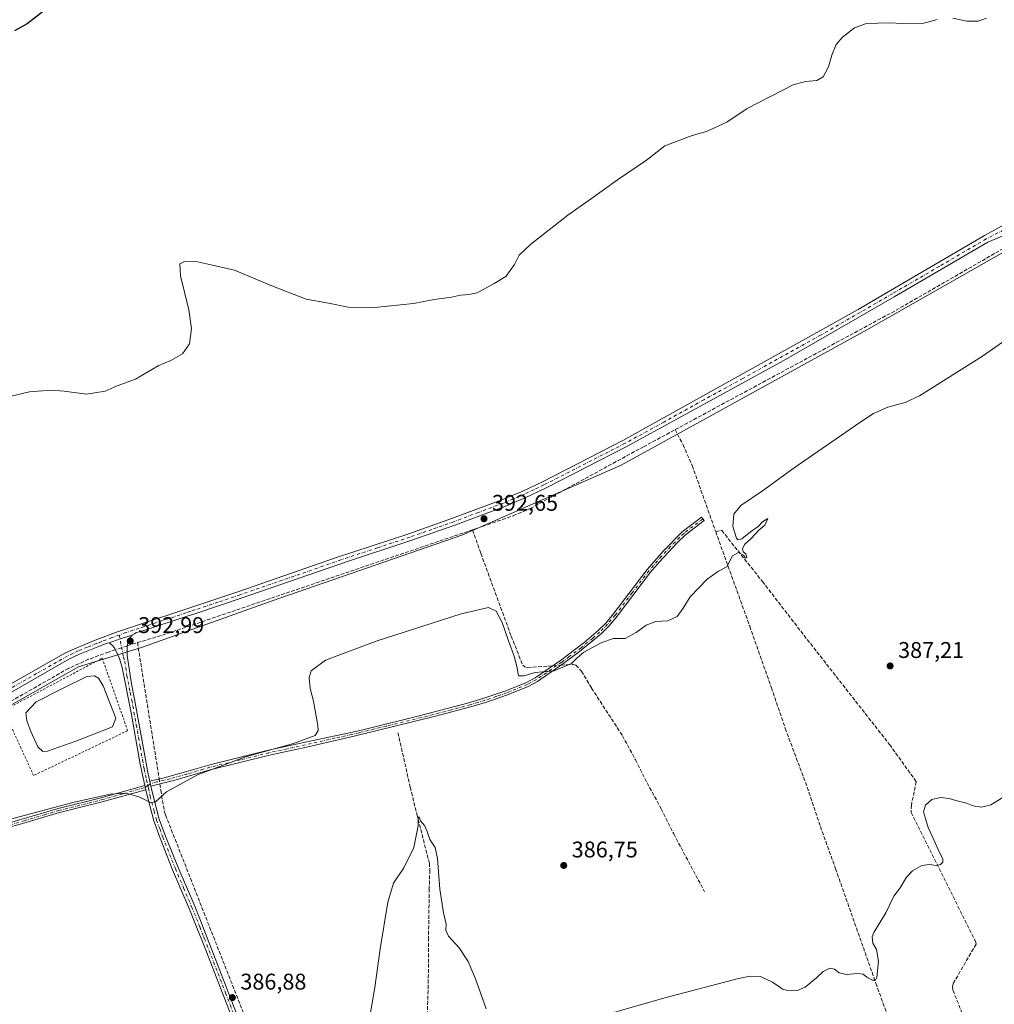
# Model space of a CAD drawing. Units: metres. Extents: x 628640 to 632139, y 4690290 to 4692667.
# Drawn here: x 630547 to 630977, y 4690628 to 4691063 of the extents above; entities that cross this region are included whole.
import ezdxf

# ---------------------------------------------------------------- set-up
doc = ezdxf.new("R2010")
doc.units = ezdxf.units.M
doc.header["$MEASUREMENT"] = 0
for name, pattern in [('DGN Style 2', [1.6480167562047852, 0.988810053722871, -0.6592067024819142]), ('DGN Style 3', [2.307223458686699, 1.648016756204785, -0.6592067024819142]), ('DGN Style 4', [2.6384748266838614, 1.318413404963828, -0.6592067024819142, 0.001648016756204785, -0.6592067024819142])]:
    doc.linetypes.add(name, pattern=pattern)
for name, color, linetype, lineweight in [('Alambrada', 7, 'DGN Style 2', 0), ('Camino Cxs', 7, 'Continuous', 0), ('Camino eje', 30, 'DGN Style 4', 13), ('Comarca CxS', 21, 'Continuous', 0), ('Comunidad Autónoma CxS', 142, 'Continuous', 0), ('Corriente artificial lineal', 4, 'DGN Style 3', 13), ('Corriente artificial lineal oculto', 135, 'DGN Style 4', 13), ('Cultivos herbáceos CxS', 92, 'Continuous', 0), ('Cultivos leñosos CxS', 92, 'Continuous', 0), ('Curva de nivel maestra', 30, 'Continuous', 30), ('Curva de nivel normal', 30, 'Continuous', 0), ('Estanque Cxs', 5, 'Continuous', 0), ('Municipio CxS', 4, 'Continuous', 0), ('Pista no pavimentada Cxs', 111, 'Continuous', 0), ('Pista no pavimentada eje', 91, 'DGN Style 4', 0), ('Provincia CxS', 1, 'Continuous', 0), ('Punto de cota en terreno', 7, 'Continuous', 0), ('Rótulo de punto de cota en terreno', 7, 'Continuous', 0)]:
    doc.layers.add(name, color=color, linetype=linetype, lineweight=lineweight)
doc.styles.add('Style-Arial', font='txt')

# ---------------------------------------------------------------- blocks, each defined once
blk = doc.blocks.new('*U6')
at = {"layer": 'Cultivos herbáceos CxS', "color": 92, "linetype": 'Continuous', "lineweight": 0}
blk.add_polyline3d([(630982.2342999997, 4690960.7543, 392.2186999999976), (630920.8771000003, 4690925.9343, 392.0270000000019), (630812.5538999997, 4690866.285900001, 392.1883999999991), (630742.1999000004, 4690835.425899999, 392.1696999999986), (630658.4978999998, 4690806.403100001, 391.9658000000054), (630600.7978999997, 4690785.7729, 392.3426999999938), (630573.0368999997, 4690777.278899999, 392.0589000000036), (630494.9806000004, 4690733.126900001, 391.7988000000041)], dxfattribs=at)
blk = doc.blocks.new('*U11')
at = {"layer": 'Cultivos herbáceos CxS', "color": 92, "linetype": 'Continuous', "lineweight": 0}
blk.add_polyline3d([(630494.9806000004, 4690733.126900001, 391.7988000000041), (630573.0368999997, 4690777.278899999, 392.0589000000036), (630600.7978999997, 4690785.7729, 392.3426999999938), (630658.4978999998, 4690806.403100001, 391.9658000000054), (630742.1999000004, 4690835.425899999, 392.1696999999986), (630812.5538999997, 4690866.285900001, 392.1883999999991), (630920.8771000003, 4690925.9343, 392.0270000000019), (630982.2342999997, 4690960.7543, 392.2186999999976)], dxfattribs=at)
blk = doc.blocks.new('5PATER')
at = {"layer": 'Cultivos leñosos CxS', "linetype": 'Continuous', "lineweight": 0}
h = blk.add_hatch(color=51, dxfattribs=at)
edge = h.paths.add_edge_path()
edge.add_ellipse((0, 0), major_axis=(-0.1095731443231308, -0.1110710700762829), ratio=0.9994222409660322, start_angle=0, end_angle=360)

msp = doc.modelspace()

# ---------------------------------------------------------------- linework, layer by layer
at = {"layer": 'Alambrada', "color": 7, "linetype": 'DGN Style 2', "lineweight": 0}
msp.add_polyline3d([(630594.7260999996, 4690749.126399999, 391.1203999999998), (630553.2128999997, 4690729.3619, 390.678899999999), (630540.0366000002, 4690758.095799999, 391.5378000000055), (630583.5341999996, 4690781.114499999, 392.2149000000064), (630594.7260999996, 4690749.126399999, 391.1203999999998)], dxfattribs=at)
at = {"layer": 'Camino Cxs', "color": 7, "linetype": 'Continuous', "lineweight": 0, "extrusion": (0.08228165753061592, -0.2468837698062513, 0.9655455106002351), "elevation": -1105814.329788375, "flags": 128}
msp.add_lwpolyline([(2081383.856315506, 4104405.671156413), (2081389.013285876, 4104405.864443804), (2081394.622665228, 4104405.760306859)], dxfattribs=at)
at = {"layer": 'Camino Cxs', "color": 7, "linetype": 'Continuous', "lineweight": 0, "extrusion": (0.007244964091394423, -0.03304410451251799, 0.999427635025308), "elevation": -150041.9808727059, "flags": 128}
msp.add_lwpolyline([(1620556.180781275, 4444304.794707363), (1620556.180781275, 4444302.879192017)], dxfattribs=at)
msp.add_lwpolyline([(1620556.180781275, 4444304.794707363), (1620556.180781275, 4444302.879192017)], dxfattribs=at)
at = {"layer": 'Camino Cxs', "color": 7, "linetype": 'Continuous', "lineweight": 0, "extrusion": (0.004926081247960854, -0.02133303321861684, 0.999760288977929), "elevation": -96570.61693300537, "flags": 128}
msp.add_lwpolyline([(1669815.787871892, 4427524.181443351), (1669815.787871892, 4427521.879484455)], dxfattribs=at)
msp.add_lwpolyline([(1669815.787871892, 4427524.181443351), (1669815.787871892, 4427521.879484455)], dxfattribs=at)
at = {"layer": 'Camino Cxs', "color": 7, "linetype": 'Continuous', "lineweight": 0}
msp.add_polyline3d([(630605.0078999996, 4690724.6577, 390.4501000000019), (630604.4901000002, 4690726.9001, 390.5004999999946), (630610.8101000005, 4690728.350099999, 390.5947000000015), (630625.4501, 4690732.5101, 390.3295000000071), (630631.5201000003, 4690734.2301, 390.251099999994), (630656.8201000001, 4690740.470100001, 390.2479000000022), (630677.9200999998, 4690745.100099999, 389.7914000000019), (630692.6601, 4690748.220100001, 389.077099999995), (630699.0401, 4690749.7301, 388.9896000000008), (630723.3300999999, 4690755.640100001, 389.0078999999969), (630744.6201, 4690761.210100001, 389.5244999999995), (630751.5000999998, 4690763.2601, 389.5950000000012), (630761.6101000002, 4690766.7301, 389.574099999998), (630770.7100999998, 4690770.4001, 389.8867999999929), (630774.6001000004, 4690772.5101, 389.9465000000055), (630785.7100999998, 4690780.1601, 390.383600000001), (630796.2001, 4690788.030099999, 390.3236000000034), (630802.3701, 4690793.3201, 390.4263000000064), (630805.8101000005, 4690796.700099999, 390.4853000000003), (630809.0201000003, 4690800.540100001, 390.5237999999954), (630823.9600999998, 4690820.200099999, 390.9088999999949), (630831.3000999996, 4690828.600099999, 390.9238999999943), (630839.4600999998, 4690836.850099999, 390.9192999999942), (630847.9401000004, 4690843.300100001, 391.1888999999938), (630849.1001000004, 4690841.780099999, 391.2390000000014), (630840.8300999999, 4690835.4901, 390.9391999999934), (630837.2001, 4690832.0601, 390.9265000000014), (630829.3701, 4690823.630100001, 390.8929999999964), (630825.4501, 4690819.0101, 390.8950999999943), (630810.7001, 4690799.5801, 390.4140000000043), (630807.2200999996, 4690795.4101, 390.375199999995), (630803.6501000002, 4690791.9001, 390.3092000000034), (630793.4401000004, 4690783.4301, 390.1042000000016), (630786.8201000001, 4690778.610099999, 390.2185000000027), (630775.6001000004, 4690770.880100001, 389.8188999999985), (630771.5201000003, 4690768.670100001, 389.7795000000042), (630762.2801000001, 4690764.940099999, 389.5507999999973), (630753.1001000004, 4690761.770099999, 389.5302999999985), (630747.2500999998, 4690759.9801, 389.5209000000032), (630730.6300999997, 4690755.4901, 389.0840000000026), (630694.6201, 4690746.720100001, 388.7946999999986), (630673.6300999997, 4690741.870100001, 389.7173999999941), (630657.3400999998, 4690738.360099999, 389.9593000000023), (630630.5800999999, 4690731.7401, 390.0234000000055), (630625.4901000002, 4690730.2401, 389.9830999999977), (630616.1901000004, 4690727.4901, 390.2906999999978)], close=True, dxfattribs=at)
for points in [[(630604.4901000002, 4690726.9001, 390.5004999999946), (630610.8101000005, 4690728.350099999, 390.5947000000015), (630625.4501, 4690732.5101, 390.3295000000071), (630631.5201000003, 4690734.2301, 390.251099999994), (630656.8201000001, 4690740.470100001, 390.2479000000022), (630677.9200999998, 4690745.100099999, 389.7914000000019), (630692.6601, 4690748.220100001, 389.077099999995), (630699.0401, 4690749.7301, 388.9896000000008), (630723.3300999999, 4690755.640100001, 389.0078999999969), (630744.6201, 4690761.210100001, 389.5244999999995), (630751.5000999998, 4690763.2601, 389.5950000000012), (630761.6101000002, 4690766.7301, 389.574099999998), (630770.7100999998, 4690770.4001, 389.8867999999929), (630774.6001000004, 4690772.5101, 389.9465000000055), (630785.7100999998, 4690780.1601, 390.383600000001), (630796.2001, 4690788.030099999, 390.3236000000034), (630802.3701, 4690793.3201, 390.4263000000064), (630805.8101000005, 4690796.700099999, 390.4853000000003), (630809.0201000003, 4690800.540100001, 390.5237999999954), (630823.9600999998, 4690820.200099999, 390.9088999999949), (630831.3000999996, 4690828.600099999, 390.9238999999943), (630839.4600999998, 4690836.850099999, 390.9192999999942), (630847.9401000004, 4690843.300100001, 391.1888999999938), (630849.1001000004, 4690841.780099999, 391.2390000000014), (630840.8300999999, 4690835.4901, 390.9391999999934), (630837.2001, 4690832.0601, 390.9265000000014), (630829.3701, 4690823.630100001, 390.8929999999964), (630825.4501, 4690819.0101, 390.8950999999943), (630810.7001, 4690799.5801, 390.4140000000043), (630807.2200999996, 4690795.4101, 390.375199999995), (630803.6501000002, 4690791.9001, 390.3092000000034), (630793.4401000004, 4690783.4301, 390.1042000000016), (630786.8201000001, 4690778.610099999, 390.2185000000027), (630775.6001000004, 4690770.880100001, 389.8188999999985), (630771.5201000003, 4690768.670100001, 389.7795000000042), (630762.2801000001, 4690764.940099999, 389.5507999999973), (630753.1001000004, 4690761.770099999, 389.5302999999985), (630747.2500999998, 4690759.9801, 389.5209000000032), (630730.6300999997, 4690755.4901, 389.0840000000026), (630694.6201, 4690746.720100001, 388.7946999999986), (630673.6300999997, 4690741.870100001, 389.7173999999941), (630657.3400999998, 4690738.360099999, 389.9593000000023), (630630.5800999999, 4690731.7401, 390.0234000000055), (630625.4901000002, 4690730.2401, 389.9830999999977), (630616.1901000004, 4690727.4901, 390.2906999999978), (630605.0078999996, 4690724.6577, 390.4501000000019)], [(630645.9700999996, 4690609.090100001, 386.1399999999995), (630627.4700999996, 4690656.850099999, 387.7516000000033), (630626.6401000004, 4690658.9101, 387.7883000000002), (630621.9001000002, 4690670.710100001, 388.2265999999945), (630614.5701000001, 4690687.790100001, 388.8467999999993), (630609.0100999996, 4690701.7301, 389.4869000000036), (630606.2200999996, 4690709.340100001, 389.7016000000003), (630602.8664999995, 4690722.2599, 390.269100000005), (630602.6901000004, 4690723.090100001, 390.2927000000054), (630602.2801000001, 4690724.960100001, 390.3574999999983), (630600.2500999998, 4690734.350099999, 390.6646000000038), (630596.2701000003, 4690757.040100001, 391.4997000000003), (630592.3501000004, 4690777.0801, 392.6046000000061), (630591.1601, 4690781.050100001, 392.7305999999954), (630589.1401000004, 4690785.3201, 392.8502000000008), (630588.2500999998, 4690786.5001, 392.8790000000009), (630587.3101000005, 4690787.370100001, 392.9006999999983), (630586.5197000002, 4690787.8325, 392.8862999999984), (630591.3531, 4690789.640100001, 392.936600000001), (630596.7065000003, 4690791.318299999, 392.9094999999944), (630595.6700999998, 4690790.030099999, 392.8793000000005), (630594.8201000001, 4690788.2401, 392.8589999999967), (630594.4700999996, 4690785.6501, 392.7756999999983), (630594.5301000001, 4690782.360099999, 392.6238000000012), (630596.4501, 4690769.790100001, 392.1165000000037), (630597.8000999996, 4690763.020099999, 391.8631000000024), (630603.8000999996, 4690729.950099999, 390.573000000004), (630604.4901000002, 4690726.9001, 390.5004999999946), (630605.0078999996, 4690724.6577, 390.4501000000019), (630606.5201000003, 4690718.030099999, 390.1778999999952), (630608.7001, 4690710.120100001, 389.7363000000041), (630611.4301000005, 4690702.6501, 389.5249999999942), (630616.9600999998, 4690688.790100001, 388.8913999999932), (630624.3000999996, 4690671.710100001, 388.3380000000034), (630626.5201000003, 4690666.1801, 388.0038999999961), (630629.8800999997, 4690657.800100001, 387.7048999999971), (630648.3901000004, 4690610.030099999, 386.2225000000035)], [(630596.7065000003, 4690791.318299999, 392.9094999999944), (630595.6700999998, 4690790.030099999, 392.8793000000005), (630594.8201000001, 4690788.2401, 392.8589999999967), (630594.4700999996, 4690785.6501, 392.7756999999983), (630594.5301000001, 4690782.360099999, 392.6238000000012), (630596.4501, 4690769.790100001, 392.1165000000037), (630597.8000999996, 4690763.020099999, 391.8631000000024), (630603.8000999996, 4690729.950099999, 390.573000000004), (630604.4901000002, 4690726.9001, 390.5004999999946)], [(630602.2801000001, 4690724.960100001, 390.3574999999983), (630600.2500999998, 4690734.350099999, 390.6646000000038), (630596.2701000003, 4690757.040100001, 391.4997000000003), (630592.3501000004, 4690777.0801, 392.6046000000061), (630591.1601, 4690781.050100001, 392.7305999999954), (630589.1401000004, 4690785.3201, 392.8502000000008), (630588.2500999998, 4690786.5001, 392.8790000000009), (630587.3101000005, 4690787.370100001, 392.9006999999983), (630586.5197000002, 4690787.8325, 392.8862999999984)], [(630275.5560999997, 4690643.563100001, 390.4556000000011), (630279.5601000005, 4690643.960100001, 390.4297999999981), (630288.3601000002, 4690645.8201, 390.133600000001), (630298.0000999998, 4690648.340100001, 389.7746999999945), (630329.3201000001, 4690656.0701, 390.2942999999942), (630368.2401000002, 4690665.3301, 390.6419000000024), (630379.0601000005, 4690667.5701, 390.6340000000055), (630398.9001000002, 4690670.5801, 390.9198999999935), (630407.5800999999, 4690672.2501, 390.823000000004), (630412.4901000002, 4690673.840100001, 390.6138999999966), (630421.7500999998, 4690677.5101, 390.4723999999987), (630431.2401000002, 4690680.640100001, 390.4355000000069), (630479.2200999996, 4690694.9301, 390.295499999993), (630488.1901000004, 4690697.050100001, 390.2483999999968), (630499.2100999998, 4690698.790100001, 390.1030000000028), (630513.9700999996, 4690701.290100001, 390.0837000000029), (630524.0900999998, 4690703.4901, 389.9023000000016), (630538.5900999998, 4690707.380100001, 389.9164000000019), (630564.0900999998, 4690714.8301, 389.920100000003), (630582.9901000002, 4690719.5701, 390.0145000000048), (630602.2801000001, 4690724.960100001, 390.3574999999983)], [(630538.5900999998, 4690707.380100001, 389.9164000000019), (630564.0900999998, 4690714.8301, 389.920100000003), (630582.9901000002, 4690719.5701, 390.0145000000048), (630602.2801000001, 4690724.960100001, 390.3574999999983), (630602.6901000004, 4690723.090100001, 390.2927000000054), (630583.4801000003, 4690717.720100001, 389.8135000000038), (630564.5900999998, 4690712.9801, 389.6748999999982), (630546.9001000002, 4690707.7601, 389.7057000000059)], [(630605.0078999996, 4690724.6577, 390.4501000000019), (630606.5201000003, 4690718.030099999, 390.1778999999952), (630608.7001, 4690710.120100001, 389.7363000000041), (630611.4301000005, 4690702.6501, 389.5249999999942), (630616.9600999998, 4690688.790100001, 388.8913999999932), (630624.3000999996, 4690671.710100001, 388.3380000000034), (630626.5201000003, 4690666.1801, 388.0038999999961), (630629.8800999997, 4690657.800100001, 387.7048999999971), (630648.3901000004, 4690610.030099999, 386.2225000000035)], [(630602.6901000004, 4690723.090100001, 390.2927000000054), (630583.4801000003, 4690717.720100001, 389.8135000000038), (630564.5900999998, 4690712.9801, 389.6748999999982), (630546.9001000002, 4690707.7601, 389.7057000000059), (630514.7301000003, 4690699.4801, 389.896900000007), (630499.5100999996, 4690696.9101, 389.9885000000068), (630488.5601000005, 4690695.170100001, 390.0831000000035), (630479.7100999998, 4690693.0801, 390.1579000000056), (630433.3101000005, 4690679.290100001, 390.297900000005), (630422.4001000002, 4690675.720100001, 390.3064000000013), (630413.1001000004, 4690672.030099999, 390.5255999999936), (630403.1001000004, 4690669.280099999, 390.9844000000012), (630389.2901, 4690667.270099999, 390.5865000000049), (630379.4301000005, 4690665.700099999, 390.4888999999966), (630320.0601000005, 4690651.8201, 390.1456000000035), (630298.4700999996, 4690646.4901, 389.6016999999993), (630288.8000999996, 4690643.960100001, 389.8411999999953), (630279.8901000004, 4690642.0801, 390.2459999999992), (630275.6201, 4690641.450099999, 390.2309999999998), (630271.6601, 4690641.350099999, 390.2750999999989)], [(630645.9700999996, 4690609.090100001, 386.1399999999995), (630627.4700999996, 4690656.850099999, 387.7516000000033), (630626.6401000004, 4690658.9101, 387.7883000000002), (630621.9001000002, 4690670.710100001, 388.2265999999945), (630614.5701000001, 4690687.790100001, 388.8467999999993), (630609.0100999996, 4690701.7301, 389.4869000000036), (630606.2200999996, 4690709.340100001, 389.7016000000003), (630602.8664999995, 4690722.2599, 390.269100000005), (630602.6901000004, 4690723.090100001, 390.2927000000054)]]:
    msp.add_polyline3d(points, dxfattribs=at)
at = {"layer": 'Camino eje', "color": 30, "linetype": 'DGN Style 4', "lineweight": 13}
for points in [[(630848.5201000003, 4690842.540100001, 391.2109000000055), (630840.1451000003, 4690836.170100001, 390.9321999999956), (630838.3300999999, 4690834.4551, 390.9225000000006), (630834.2500999998, 4690830.3301, 390.8959999999934), (630830.3350999998, 4690826.1151, 390.9018000000069), (630826.6651, 4690821.915100001, 390.9447999999975), (630824.7050999999, 4690819.6051, 390.9049999999988), (630817.3300999999, 4690809.890100001, 390.6686000000045), (630809.8601000002, 4690800.0601, 390.4682999999932), (630808.1201, 4690797.975099999, 390.4400000000023), (630806.5151000004, 4690796.0551, 390.4278999999952), (630803.0100999996, 4690792.610099999, 390.3653000000049), (630799.9250999996, 4690789.965100001, 390.3227999999945), (630794.8201000001, 4690785.7301, 390.2277000000031), (630789.5751, 4690781.795100001, 390.2551999999997), (630786.2651000004, 4690779.3851, 390.3025999999954), (630775.1001000004, 4690771.6951, 389.8850999999996), (630771.1151000002, 4690769.5351, 389.8298000000068), (630761.9451000001, 4690765.835100001, 389.5614999999962), (630757.3551000003, 4690764.2501, 389.5638000000035), (630752.3000999996, 4690762.515100001, 389.5800000000018), (630749.3750999998, 4690761.620100001, 389.5454000000027), (630745.9351000005, 4690760.595100001, 389.5178000000014), (630737.6250999998, 4690758.350099999, 389.3206000000064), (630726.9801000003, 4690755.565099999, 388.9890000000014), (630708.9751000004, 4690751.1801, 388.9284999999945), (630696.8300999999, 4690748.225099999, 388.7982000000048), (630693.6401000004, 4690747.470100001, 388.9140000000043), (630686.2701000003, 4690745.9101, 389.300900000002), (630675.7751000002, 4690743.485099999, 389.7669000000024), (630665.2251000004, 4690741.170100001, 390.0285000000004), (630657.0800999999, 4690739.415100001, 390.1049999999959), (630644.4301000005, 4690736.295100001, 390.0590999999986), (630631.0500999996, 4690732.985099999, 390.1830000000046), (630628.0151000004, 4690732.1251, 390.1956999999966), (630625.4700999996, 4690731.3751, 390.1572000000015), (630620.8201000001, 4690730.0001, 390.1705999999977), (630613.5000999998, 4690727.920100001, 390.5080000000016), (630610.6974999999, 4690727.242500001, 390.582699999999), (630607.5374999996, 4690726.5175, 390.5899999999965), (630604.7348999997, 4690725.840100001, 390.4755000000005), (630603.6101000002, 4690724.932499999, 390.4020000000019)], [(630591.0330999997, 4690791.3419, 392.930600000007), (630592.8450999996, 4690781.7051, 392.7814999999973), (630593.4401000004, 4690779.720100001, 392.6570000000065), (630594.4001000002, 4690773.4351, 392.3380999999936), (630595.8701, 4690765.920100001, 391.9716000000044), (630596.5450999998, 4690762.5351, 391.8564000000042), (630597.0351, 4690760.030099999, 391.7177999999985), (630598.5351, 4690751.762499999, 391.2492999999959), (630599.5301000001, 4690746.090100001, 391.0625), (630600.2801000001, 4690741.956300001, 390.9370999999956), (630601.2751000002, 4690736.2839, 390.7504999999946), (630602.0251000002, 4690732.1501, 390.6279000000068), (630603.0401, 4690727.4551, 390.4744999999967), (630603.6101000002, 4690724.932499999, 390.4020000000019)], [(630542.7451, 4690707.5701, 389.8006000000024), (630549.1201, 4690709.432499999, 389.8479999999981), (630557.9650999998, 4690712.042500001, 389.7997999999934), (630564.3400999998, 4690713.905099999, 389.7976000000053), (630583.2351000002, 4690718.645099999, 389.9140000000043), (630592.8400999998, 4690721.3301, 390.1377000000066), (630602.4619000005, 4690724.131100001, 390.3249999999971), (630603.6101000002, 4690724.932499999, 390.4020000000019)], [(630603.6101000002, 4690724.932499999, 390.4020000000019), (630603.8775000004, 4690723.735099999, 390.3714999999939), (630604.6901000004, 4690720.1601, 390.2504000000045), (630606.3701, 4690713.6851, 389.9453000000067), (630607.4600999998, 4690709.7301, 389.7550000000047), (630608.8551000003, 4690705.925100001, 389.5988999999972), (630610.2200999996, 4690702.190099999, 389.5084000000061), (630615.7651000004, 4690688.290100001, 388.8698000000004), (630619.4301000005, 4690679.7501, 388.602899999998), (630623.1001000004, 4690671.210100001, 388.2611999999936), (630626.5800999999, 4690662.545100001, 387.8539000000019), (630628.2600999996, 4690658.3551, 387.7464000000036), (630628.6750999996, 4690657.325099999, 387.7260999999999), (630637.9301000005, 4690633.440099999, 387.2023000000045), (630647.1801000005, 4690609.5601, 386.1775000000052)]]:
    msp.add_polyline3d(points, dxfattribs=at)
at = {"layer": 'Comarca CxS', "color": 21, "linetype": 'Continuous', "lineweight": 0}
msp.add_3dface([(632114.8200009863, 4690353.799983092), (628683.0200009588, 4690289.919983093), (628640.5000009612, 4692603.159983069), (632071.1500009854, 4692667.059983067)], dxfattribs=at)
at = {"layer": 'Comunidad Autónoma CxS', "color": 142, "linetype": 'Continuous', "lineweight": 0}
msp.add_3dface([(632114.8200009863, 4690353.799983092), (628683.0200009588, 4690289.919983093), (628640.5000009612, 4692603.159983069), (632071.1500009854, 4692667.059983067)], dxfattribs=at)
at = {"layer": 'Corriente artificial lineal', "color": 4, "linetype": 'DGN Style 3', "lineweight": 13, "extrusion": (0.2858037250568651, -0.5240220519080449, 0.8023198363855292), "elevation": -2277515.293398828, "flags": 128}
msp.add_lwpolyline([(2799898.596085683, 3061996.064102524), (2800008.74099985, 3061995.508057735), (2800068.60994548, 3061997.198474102)], dxfattribs=at)
at = {"layer": 'Corriente artificial lineal', "color": 4, "linetype": 'DGN Style 3', "lineweight": 13, "extrusion": (0.197849274831008, -0.5823000400647138, 0.788531754458549), "elevation": -2606372.79934306, "flags": 128}
msp.add_lwpolyline([(2106145.368939027, 3342472.109086626), (2106157.990455339, 3342471.559325203), (2106301.392452638, 3342471.514121513)], dxfattribs=at)
at = {"layer": 'Corriente artificial lineal', "color": 4, "linetype": 'DGN Style 3', "lineweight": 13, "extrusion": (0.247591657879026, -0.7141205767919482, 0.6547749023527479), "elevation": -3193400.01906861, "flags": 128}
msp.add_lwpolyline([(2132401.626080453, 2766981.733392732), (2132404.833805123, 2766981.660359851), (2132406.303589886, 2766981.560998087)], dxfattribs=at)
at = {"layer": 'Corriente artificial lineal', "color": 4, "linetype": 'DGN Style 3', "lineweight": 13, "extrusion": (0.7660147360375985, 0.09913096945009324, 0.6351334309175773), "elevation": 948299.9540550753, "flags": 128}
msp.add_lwpolyline([(4571063.812091813, -779262.5406141989), (4571004.526471454, -779265.3049762687), (4571002.939254222, -779265.3379901468)], dxfattribs=at)
at = {"layer": 'Corriente artificial lineal', "color": 4, "linetype": 'DGN Style 3', "lineweight": 13}
for points in [[(630746.9301000005, 4690837.7401, 392.3518999999943), (630764.8501000004, 4690843.920100001, 392.2578000000067), (630772.3701, 4690847.1501, 392.3604999999953), (630822.3300999999, 4690874.360099999, 392.5432000000001), (630836.3487, 4690881.932399999, 392.4915000000037)], [(630836.3487, 4690881.932399999, 392.4915000000037), (630839.7901, 4690875.2401, 391.6533000000054), (630843.8601000002, 4690866.100099999, 391.4697000000015), (630854.2001, 4690836.950099999, 391.0233000000007)], [(630746.9301000005, 4690837.7401, 392.3518999999943), (630750.5601000005, 4690827.380100001, 391.2795999999944), (630763.9801000003, 4690790.870100001, 390.3782999999967), (630769.0701000001, 4690778.0001, 390.3380999999936), (630769.9700999996, 4690777.2401, 390.3555000000051), (630771.2500999998, 4690777.0101, 390.4210000000021), (630780.7100999998, 4690777.6501, 390.5930999999982), (630782.2161999998, 4690777.7543, 390.6209999999992)], [(630854.2001, 4690836.950099999, 391.0233000000007), (630856.8800999997, 4690837.440099999, 390.9841000000015), (630874.8501000004, 4690814.940099999, 389.7372000000032), (630893.1901000004, 4690791.1601, 388.7299000000057), (630930.9200999998, 4690743.040100001, 386.8317999999999), (630942.7200999996, 4690726.6601, 386.5381000000052), (630940.5601000005, 4690716.3101, 386.3393000000069), (630940.4501, 4690713.0701, 386.0887999999977), (630968.8701, 4690656.280099999, 384.1649000000034), (630969.1001000004, 4690654.9901, 384.1413999999932), (630959.1801000005, 4690637.9001, 383.8343000000023), (630958.7001, 4690636.340100001, 383.8310000000056), (630958.9301000005, 4690634.530099999, 383.7676000000066), (630968.7301000003, 4690610.470100001, 383.0742000000027), (630989.2301000003, 4690560.9901, 381.3285000000033), (630994.0500999996, 4690546.020099999, 380.8601000000053), (631002.3400999998, 4690519.050100001, 380.0754000000015), (631009.1001000004, 4690498.0101, 379.2179999999935), (631016.4200999998, 4690473.200099999, 379.1224999999977)], [(630854.2001, 4690836.950099999, 391.0233000000007), (630869.2301000003, 4690795.200099999, 389.3338999999978), (630878.7801000001, 4690768.100099999, 388.7191000000021), (630884.9301000005, 4690750.120100001, 388.1254999999946), (630894.6300999997, 4690724.1801, 387.2915999999968), (630900.4001000002, 4690706.850099999, 386.7229999999981), (630907.1001000004, 4690688.270099999, 386.1499999999942), (630924.9001000002, 4690637.720100001, 384.9523999999947), (630932.4101, 4690616.950099999, 384.4094999999944), (630939.7701000003, 4690595.520099999, 383.6561999999976), (630956.9401000004, 4690547.800100001, 381.8953000000038), (630965.5500999996, 4690524.890100001, 381.1111999999994), (630981.1901000004, 4690481.5001, 379.6722000000009), (630990.3101000005, 4690457.6801, 379.2048000000068), (630996.4757000003, 4690440.392200001, 378.7305000000051)], [(630589.3676000005, 4690784.839299999, 392.7887000000046), (630586.2801000001, 4690783.8201, 392.6003999999957), (630577.4600999998, 4690780.620100001, 392.2266999999993), (630568.6401000004, 4690776.610099999, 392.0608000000066), (630538.5800999999, 4690759.4801, 391.8188999999985), (630519.7701000003, 4690748.350099999, 391.7158999999957), (630439.8101000005, 4690701.9301, 391.8217000000004), (630427.1801000005, 4690694.7401, 391.6616999999969), (630424.1700999998, 4690693.540100001, 391.6848999999929), (630420.1101000002, 4690692.300100001, 391.7194000000018), (630414.2401000002, 4690691.030099999, 391.7271999999939), (630399.5451999997, 4690689.1647, 391.8215999999957)], [(630785.9532000005, 4690778.012900001, 390.3574999999983), (630788.3701, 4690778.1801, 390.1955000000016), (630791.2701000003, 4690778.3201, 390.030700000003), (630792.5201000003, 4690778.0001, 389.9303999999975), (630794.9600999998, 4690775.380100001, 389.7180999999982), (630799.4401000004, 4690767.9001, 389.3668000000035), (630813.0800999999, 4690746.9001, 389.0573000000004), (630818.8400999998, 4690736.280099999, 388.4823999999935), (630823.9401000004, 4690726.140100001, 388.2347000000009), (630830.1801000005, 4690714.6801, 387.9161000000022), (630835.6901000004, 4690703.6501, 387.5185000000056), (630849.3000999996, 4690678.0601, 386.5991000000067)], [(630713.9600999998, 4690748.2301, 388.1049000000057), (630719.4401000004, 4690724.210100001, 386.4573999999994), (630722.3400999998, 4690712.2601, 385.4961000000039), (630727.8701, 4690690.7501, 384.6135999999969), (630728.0601000005, 4690687.620100001, 384.547900000005), (630727.8000999996, 4690679.370100001, 384.3169000000053), (630727.5000999998, 4690657.790100001, 383.7194000000018), (630727.3901000004, 4690636.840100001, 382.7715999999928), (630726.3800999997, 4690607.050100001, 381.5083000000013)], [(630608.9381999997, 4690725.653200001, 390.5528999999952), (630609.3400999998, 4690722.840100001, 390.5666999999958), (630610.9600999998, 4690713.3201, 389.6616999999969), (630611.4301000005, 4690711.960100001, 389.5853999999963), (630647.6601, 4690619.950099999, 386.4664000000048), (630662.1801000005, 4690585.350099999, 385.4005000000034), (630682.9200999998, 4690537.2301, 383.9533999999985), (630688.8701, 4690522.470100001, 383.5302999999985), (630695.8400999998, 4690506.590100001, 383.2348999999958)]]:
    msp.add_polyline3d(points, dxfattribs=at)
at = {"layer": 'Corriente artificial lineal oculto', "color": 135, "linetype": 'DGN Style 4', "lineweight": 13, "extrusion": (-0.01024854032333462, -0.0033831694332153, 0.9999417590969122), "elevation": -21939.57462379279, "flags": 128}
msp.add_lwpolyline([(630565.5021057779, 4690739.183992905), (630560.2756714772, 4690737.458783031)], dxfattribs=at)
at = {"layer": 'Corriente artificial lineal oculto', "color": 135, "linetype": 'DGN Style 4', "lineweight": 13, "extrusion": (0.07000208737991379, 0.004844136967251605, 0.9975350831421907), "elevation": 67268.49989260623, "flags": 128}
msp.add_lwpolyline([(4636040.818230842, -950727.4991891223), (4636040.818230842, -950731.254382222)], dxfattribs=at)
at = {"layer": 'Corriente artificial lineal oculto', "color": 135, "linetype": 'DGN Style 4', "lineweight": 13, "extrusion": (0.000267784930366596, -0.001874750683723079, 0.9999982067989448), "elevation": -8234.521355229526, "flags": 128}
msp.add_lwpolyline([(630608.4974043461, 4690720.654247485), (630608.8110054595, 4690718.458743627)], dxfattribs=at)
at = {"layer": 'Cultivos herbáceos CxS', "color": 92, "linetype": 'Continuous', "lineweight": 0}
msp.add_polyline3d([(630982.2342999997, 4690960.7543, 392.2186999999976), (630920.8771000003, 4690925.9343, 392.0270000000019), (630812.5538999997, 4690866.285900001, 392.1883999999991), (630742.1999000004, 4690835.425899999, 392.1696999999986), (630658.4978999998, 4690806.403100001, 391.9658000000054), (630600.7978999997, 4690785.7729, 392.3426999999938), (630573.0368999997, 4690777.278899999, 392.0589000000036), (630494.9806000004, 4690733.126900001, 391.7988000000041)], dxfattribs=at)
msp.add_polyline3d([(630982.2342999997, 4690960.7543, 392.2186999999976), (630920.8771000003, 4690925.9343, 392.0270000000019), (630812.5538999997, 4690866.285900001, 392.1883999999991), (630742.1999000004, 4690835.425899999, 392.1696999999986), (630658.4978999998, 4690806.403100001, 391.9658000000054), (630600.7978999997, 4690785.7729, 392.3426999999938), (630573.0368999997, 4690777.278899999, 392.0589000000036), (630494.9806000004, 4690733.126900001, 391.7988000000041)], dxfattribs=at)
at = {"layer": 'Curva de nivel maestra', "color": 30, "linetype": 'Continuous', "lineweight": 30, "elevation": 400.0000000000001, "flags": 128}
msp.add_lwpolyline([(630558.1399999997, 4691066.950099999), (630550.3700000001, 4691060.9001), (630544.7800000003, 4691057.890100001)], dxfattribs=at)
at = {"layer": 'Curva de nivel normal', "color": 30, "linetype": 'Continuous', "lineweight": 0, "flags": 128}
for points, elevation in [([(630540.7800000003, 4690896.050100001), (630551.4500000002, 4690898.590100001), (630561.1200000001, 4690899.3101), (630566.7400000002, 4690898.860099999), (630576.5999999996, 4690897.600099999), (630584.7400000002, 4690898.9001), (630590.1200000001, 4690901.3201), (630598.1200000001, 4690904.2501), (630608.1200000001, 4690910.0001), (630613.79, 4690912.4001), (630618.9299999997, 4690915.3301), (630621.9800000006, 4690919.8301), (630622.9699999997, 4690926.5701), (630621.7199999997, 4690934.800100001), (630618.0999999996, 4690949.840100001), (630617.7400000002, 4690955.0001), (630619.79, 4690956.1601), (630624.2800000003, 4690956.170100001), (630632.1600000003, 4690954.4801), (630641.7999999998, 4690952.200099999), (630658.3399999999, 4690945.3201), (630673.4600000001, 4690939.520099999), (630683.3600000005, 4690937.710100001), (630692.0999999996, 4690936.0101), (630703.7199999997, 4690935.870100001), (630720.8399999999, 4690937.590100001), (630729.9800000006, 4690939.300100001), (630737.5999999996, 4690940.380100001), (630741.5499999998, 4690941.290100001), (630743.6500000004, 4690941.390100001), (630745.9900000002, 4690941.7301), (630748.9199999999, 4690942.3301), (630756.4600000001, 4690946.440099999), (630761.54, 4690949.5101), (630765.4400000004, 4690954.780099999), (630767.4900000002, 4690958.870100001), (630772.6100000005, 4690963.780099999), (630788.9600000001, 4690976.530099999), (630799.4800000006, 4690983.9301), (630810.8700000001, 4690992.130100001), (630823.6399999997, 4691000.8101), (630831.7199999997, 4691007.100099999), (630843.7999999998, 4691011.620100001), (630850.1399999997, 4691013.4901), (630859.1399999997, 4691017.5801), (630868.1399999997, 4691023.530099999), (630888.4699999997, 4691034.0101), (630893.7999999998, 4691035.540100001), (630898.7999999998, 4691035.890100001), (630901.5999999996, 4691037.5101), (630903.9600000001, 4691041.9901), (630905.4800000006, 4691047.1501), (630907.4400000004, 4691051.7401), (630910.1399999997, 4691055.090100001), (630915.4699999997, 4691059.140100001), (630920.7999999998, 4691061.030099999), (630930.7999999998, 4691061.420100001), (630936.7400000002, 4691061.0701), (630946.0099999999, 4691061.2401), (630951.9400000004, 4691062.9001)], 395), ([(630958.8399999999, 4691063.4301), (630965.0300000003, 4691062.140100001), (630970.0099999999, 4691062.120100001), (630973.6799999997, 4691063.4801)], 395), ([(630989.1600000003, 4690926.350099999), (630972, 4690914.290100001), (630944.2000000002, 4690896.9001), (630937.79, 4690893.970100001), (630930.2400000002, 4690891.9001), (630923.8200000003, 4690889.0101), (630917.7999999998, 4690885.120100001), (630888.8300000001, 4690865.100099999), (630874.9100000003, 4690854.970100001), (630865.29, 4690848.420100001), (630862.2800000003, 4690844.5801), (630861.75, 4690839.1601), (630863.3200000003, 4690834.050100001), (630864.04, 4690833.360099999), (630865.79, 4690833.7401), (630869.5199999996, 4690836.8301), (630872.9800000006, 4690839.190099999), (630874.9000000004, 4690841.3101), (630877.1799999997, 4690842.6801), (630875.8499999996, 4690839.840100001), (630873.2300000006, 4690837.620100001), (630869.79, 4690833.720100001), (630866.9800000006, 4690831.190099999), (630866, 4690829.3101), (630866.3799999999, 4690828.040100001), (630867.5, 4690827.100099999), (630867.9400000004, 4690825.5101), (630867.3099999997, 4690825.2401), (630866.4699999997, 4690826.520099999), (630864.2999999998, 4690827.690099999), (630861.6200000001, 4690826.190099999), (630859.1399999997, 4690821.390100001), (630855.4699999997, 4690819.5701), (630850.4699999997, 4690815.9901), (630842.9000000004, 4690808.190099999), (630839.8600000005, 4690803.190099999), (630837.2300000006, 4690799.520099999), (630833.1299999999, 4690797.600099999), (630827.79, 4690797.3201), (630823.4600000001, 4690795.670100001), (630819.1299999999, 4690792.440099999), (630814.2599999999, 4690789.850099999), (630811.9800000006, 4690789.860099999), (630809.1699999999, 4690789.8301), (630803.9800000006, 4690787.9801), (630796.0800000001, 4690783.770099999), (630792.9000000004, 4690781.190099999), (630790.5599999997, 4690778.790100001), (630782.9400000004, 4690775.600099999), (630774.4299999997, 4690774.800100001), (630769.7000000002, 4690773.3201), (630767.2599999999, 4690773.300100001), (630766.6600000003, 4690776.6501), (630765.4900000002, 4690781.620100001), (630762.7599999999, 4690788.7601), (630759.9400000004, 4690796.860099999), (630757.2999999998, 4690801.800100001), (630753.9000000004, 4690803.5001), (630741.9000000004, 4690800.710100001), (630704.4600000001, 4690788.670100001), (630682.04, 4690780.190099999), (630675.6699999999, 4690775.600099999), (630674.8399999999, 4690772.520099999), (630675.3300000001, 4690767.690099999), (630676.7300000006, 4690762.200099999), (630678.6600000003, 4690751.360099999), (630678.7800000003, 4690749.1601), (630677.4400000004, 4690747.0101), (630667.9600000001, 4690743.450099999), (630646.79, 4690737.540100001), (630635.4199999999, 4690733.4001), (630625.5899999999, 4690729.670100001), (630611.8399999999, 4690722.1501), (630606.9800000006, 4690717.800100001), (630604.8200000003, 4690717.450099999), (630600.1200000001, 4690719.800100001), (630594.0599999997, 4690721.5101), (630586.9400000004, 4690721.190099999), (630570.5999999996, 4690717.450099999), (630532.4900000002, 4690707.3201)], 390), ([(630791.79, 4690619.9001), (630831.8200000003, 4690631.300100001), (630864.2400000002, 4690639.7601), (630869.3499999996, 4690640.8201), (630874, 4690640.720100001), (630879.2300000006, 4690638.280099999), (630881.1500000004, 4690636.870100001), (630882.4000000004, 4690636.120100001), (630883.6799999997, 4690635.0701), (630886.6900000004, 4690634.4101), (630890.3600000005, 4690634.5001), (630893.6500000004, 4690635.940099999), (630898.7199999997, 4690640.0801), (630901.7100000001, 4690642.9801), (630904.6100000005, 4690644.3301), (630906.5899999999, 4690643.9801), (630908.6600000003, 4690642.380100001), (630911.9699999997, 4690641.540100001), (630916.7999999998, 4690642.020099999), (630919.3399999999, 4690641.720100001), (630920.9500000002, 4690640.4001), (630923.3399999999, 4690639.0601), (630924.75, 4690639.1601), (630925.2999999998, 4690640.220100001), (630926.0999999996, 4690647.420100001), (630925.1799999997, 4690652.6801), (630923.5999999996, 4690655.4801), (630923.3200000003, 4690658.140100001), (630924.0099999999, 4690660.1801), (630929.2599999999, 4690668.860099999), (630932.8499999996, 4690676.190099999), (630935.5800000001, 4690679.860099999), (630938.4400000004, 4690684.520099999), (630941, 4690687.340100001), (630945.1600000003, 4690689.670100001), (630948.6100000005, 4690690.1501), (630951.5199999996, 4690689.700099999), (630953.3899999997, 4690690.0701), (630954.5, 4690691.190099999), (630954.4400000004, 4690692.620100001), (630952.9400000004, 4690695.460100001), (630950.5199999996, 4690701.040100001), (630947.9000000004, 4690706.440099999), (630946.7400000002, 4690710.380100001), (630945.8799999999, 4690713.270099999), (630946.8600000005, 4690716.2401), (630949.6500000004, 4690718.800100001), (630953.4800000006, 4690719.600099999), (630957.2000000002, 4690719.200099999), (630960.1600000003, 4690718.300100001), (630964.8600000005, 4690717.200099999), (630967.8200000003, 4690715.960100001), (630971.4699999997, 4690715.420100001), (630975.6500000004, 4690716.370100001), (630980.8600000005, 4690719.600099999)], 385), ([(630701.1100000005, 4690620.5701), (630703.8099999997, 4690635.850099999), (630706.0899999999, 4690652.960100001), (630709.5199999996, 4690673.550100001), (630712.0700000003, 4690681.8201), (630716.5499999998, 4690688.620100001), (630721.0199999996, 4690697.670100001), (630722.8600000005, 4690707.2401), (630722.9600000001, 4690710.450099999), (630723.3700000001, 4690711.130100001), (630723.9600000001, 4690709.350099999), (630725.6600000003, 4690707.360099999), (630726.9199999999, 4690704.6501), (630728.0099999999, 4690701.1801), (630730.3600000005, 4690697.550100001), (630731.5199999996, 4690692.690099999), (630732.4699999997, 4690679.200099999), (630734.1100000005, 4690668.840100001), (630735.3200000003, 4690663.790100001), (630735.1900000004, 4690661.190099999), (630736.2599999999, 4690658.440099999), (630741.0300000003, 4690653.340100001), (630744.9500000002, 4690647.300100001), (630748.2599999999, 4690639.710100001), (630752.9900000002, 4690626.4101)], 385)]:
    msp.add_lwpolyline(points, dxfattribs=dict(at, elevation=elevation))
at = {"layer": 'Estanque Cxs', "color": 5, "linetype": 'Continuous', "lineweight": 0}
msp.add_polyline3d([(630559.2896999996, 4690740.088, 389.3846999999951), (630557.3230999997, 4690739.936699999, 389.663400000005), (630555.0539999995, 4690742.0546, 389.6782999999996), (630552.0284000002, 4690748.710700001, 389.505799999999), (630550.2131000003, 4690753.5515, 389.9930000000023), (630549.7593, 4690757.0308, 390.6009999999951), (630554.2976000002, 4690761.8717, 390.8842000000004), (630565.6431999998, 4690767.620100001, 390.8944000000047), (630576.6864, 4690773.066000001, 390.680600000007), (630580.1656999999, 4690773.368600001, 390.8561000000045), (630581.8296999997, 4690772.309699999, 390.8141000000033), (630583.9475999996, 4690768.9816, 390.1892999999982), (630589.5448000003, 4690754.610400001, 389.975099999996), (630588.0319999997, 4690750.828500001, 389.6886999999988), (630571.8454999998, 4690744.475000001, 388.6496999999945)], close=True, dxfattribs=at)
msp.add_polyline3d([(630559.2896999996, 4690740.088, 389.3846999999951), (630557.3230999997, 4690739.936699999, 389.663400000005), (630555.0539999995, 4690742.0546, 389.6782999999996), (630552.0284000002, 4690748.710700001, 389.505799999999), (630550.2131000003, 4690753.5515, 389.9930000000023), (630549.7593, 4690757.0308, 390.6009999999951), (630554.2976000002, 4690761.8717, 390.8842000000004), (630565.6431999998, 4690767.620100001, 390.8944000000047), (630576.6864, 4690773.066000001, 390.680600000007), (630580.1656999999, 4690773.368600001, 390.8561000000045), (630581.8296999997, 4690772.309699999, 390.8141000000033), (630583.9475999996, 4690768.9816, 390.1892999999982), (630589.5448000003, 4690754.610400001, 389.975099999996), (630588.0319999997, 4690750.828500001, 389.6886999999988), (630571.8454999998, 4690744.475000001, 388.6496999999945), (630559.2896999996, 4690740.088, 389.3846999999951)], dxfattribs=at)
at = {"layer": 'Municipio CxS', "color": 4, "linetype": 'Continuous', "lineweight": 0}
msp.add_3dface([(632114.8200009863, 4690353.799983092), (628683.0200009588, 4690289.919983093), (628640.5000009612, 4692603.159983069), (632071.1500009854, 4692667.059983067)], dxfattribs=at)
at = {"layer": 'Pista no pavimentada Cxs', "color": 111, "linetype": 'Continuous', "lineweight": 0, "extrusion": (0.08228165753061592, -0.2468837698062513, 0.9655455106002351), "elevation": -1105814.329788375, "flags": 128}
msp.add_lwpolyline([(2081383.856315506, 4104405.671156413), (2081389.013285876, 4104405.864443804), (2081394.622665228, 4104405.760306859)], dxfattribs=at)
at = {"layer": 'Pista no pavimentada Cxs', "color": 111, "linetype": 'Continuous', "lineweight": 0}
for points in [[(630540.1401000004, 4690768.0101, 392.0259999999981), (630567.3701, 4690783.4101, 392.377999999997), (630572.2401000002, 4690785.7401, 392.4667999999947), (630580.4401000004, 4690789.090100001, 392.6431000000011), (630589.7801000001, 4690792.6501, 392.9017000000022), (630601.2600999996, 4690796.440099999, 392.7008999999962), (630619.9600999998, 4690802.600099999, 392.5129000000015), (630624.3000999996, 4690804.050100001, 392.4710999999952), (630643.8101000005, 4690810.540100001, 392.3445000000065), (630686.4401000004, 4690825.3201, 392.1098999999958), (630718.7301000003, 4690835.9901, 392.2485000000015), (630738.0900999998, 4690842.8101, 392.3718999999983), (630759.8800999997, 4690850.960100001, 392.5050000000047), (630769.0900999998, 4690854.860099999, 392.5442000000039), (630777.7301000003, 4690858.970100001, 392.5901000000013), (630813.2600999996, 4690877.1801, 392.6245999999956), (630917.0800999999, 4690934.9001, 392.484500000006), (630931.3501000004, 4690943.2401, 392.5546999999933), (630972.8901000004, 4690967.590100001, 393.0322000000015), (630991.0401, 4690977.550100001, 393.4833000000072)], [(630540.1401000004, 4690768.0101, 392.0259999999981), (630567.3701, 4690783.4101, 392.377999999997), (630572.2401000002, 4690785.7401, 392.4667999999947), (630580.4401000004, 4690789.090100001, 392.6431000000011), (630589.7801000001, 4690792.6501, 392.9017000000022), (630601.2600999996, 4690796.440099999, 392.7008999999962), (630619.9600999998, 4690802.600099999, 392.5129000000015), (630624.3000999996, 4690804.050100001, 392.4710999999952), (630643.8101000005, 4690810.540100001, 392.3445000000065), (630686.4401000004, 4690825.3201, 392.1098999999958), (630718.7301000003, 4690835.9901, 392.2485000000015), (630738.0900999998, 4690842.8101, 392.3718999999983), (630759.8800999997, 4690850.960100001, 392.5050000000047), (630769.0900999998, 4690854.860099999, 392.5442000000039), (630777.7301000003, 4690858.970100001, 392.5901000000013), (630813.2600999996, 4690877.1801, 392.6245999999956), (630917.0800999999, 4690934.9001, 392.484500000006), (630931.3501000004, 4690943.2401, 392.5546999999933), (630972.8901000004, 4690967.590100001, 393.0322000000015), (630991.0401, 4690977.550100001, 393.4833000000072)], [(630980.6401000004, 4690967.3201, 393.3119000000006), (630974.2600999996, 4690964.550100001, 392.9377999999998), (630932.9401000004, 4690940.520099999, 392.5798999999971), (630883.9200999998, 4690912.290100001, 392.5326999999961), (630814.7500999998, 4690874.4001, 392.5962), (630779.1201, 4690856.140100001, 392.5938000000024), (630770.3800999997, 4690851.9901, 392.6068999999989), (630761.1801000005, 4690848.090100001, 392.6147999999957), (630739.1700999998, 4690839.850099999, 392.4673000000039), (630719.7401000002, 4690833.0101, 392.3916000000027), (630691.2500999998, 4690823.640100001, 392.1723999999958), (630644.8101000005, 4690807.550100001, 392.4847000000009), (630624.3501000004, 4690800.7501, 392.5022000000026), (630620.9501, 4690799.610099999, 392.5546999999933), (630602.2401000002, 4690793.450099999, 392.9216000000015), (630598.4013, 4690792.255700001, 392.9505999999965), (630597.6882999997, 4690791.795499999, 392.9253999999929), (630596.7065000003, 4690791.318299999, 392.9094999999944), (630591.3531, 4690789.640100001, 392.936600000001), (630586.5197000002, 4690787.8325, 392.8862999999984), (630585.6801000005, 4690787.710100001, 392.8692000000011), (630581.6001000004, 4690786.1601, 392.6687999999995), (630573.5100999996, 4690782.850099999, 392.5237999999954), (630568.8300999999, 4690780.620100001, 392.3380000000034), (630537.4101, 4690762.7601, 392.0565000000061)], [(630980.6401000004, 4690967.3201, 393.3119000000006), (630974.2600999996, 4690964.550100001, 392.9377999999998), (630932.9401000004, 4690940.520099999, 392.5798999999971), (630883.9200999998, 4690912.290100001, 392.5326999999961), (630814.7500999998, 4690874.4001, 392.5962), (630779.1201, 4690856.140100001, 392.5938000000024), (630770.3800999997, 4690851.9901, 392.6068999999989), (630761.1801000005, 4690848.090100001, 392.6147999999957), (630739.1700999998, 4690839.850099999, 392.4673000000039), (630719.7401000002, 4690833.0101, 392.3916000000027), (630691.2500999998, 4690823.640100001, 392.1723999999958), (630644.8101000005, 4690807.550100001, 392.4847000000009), (630624.3501000004, 4690800.7501, 392.5022000000026), (630620.9501, 4690799.610099999, 392.5546999999933), (630602.2401000002, 4690793.450099999, 392.9216000000015), (630598.4013, 4690792.255700001, 392.9505999999965), (630597.6882999997, 4690791.795499999, 392.9253999999929), (630596.7065000003, 4690791.318299999, 392.9094999999944)], [(630586.5197000002, 4690787.8325, 392.8862999999984), (630585.6801000005, 4690787.710100001, 392.8692000000011), (630581.6001000004, 4690786.1601, 392.6687999999995), (630573.5100999996, 4690782.850099999, 392.5237999999954), (630568.8300999999, 4690780.620100001, 392.3380000000034), (630537.4101, 4690762.7601, 392.0565000000061)]]:
    msp.add_polyline3d(points, dxfattribs=at)
at = {"layer": 'Pista no pavimentada eje', "color": 91, "linetype": 'DGN Style 4', "lineweight": 0}
for points in [[(630985.9955000002, 4690972.529899999, 393.5901000000013), (630973.5751, 4690966.0701, 393.0158999999985), (630952.8051000005, 4690953.895099999, 392.5849000000017), (630932.1451000003, 4690941.880100001, 392.6089000000065), (630925.0100999996, 4690937.710100001, 392.5967999999993), (630900.5000999998, 4690923.595100001, 392.5301000000036), (630866.2023, 4690904.526699999, 392.6040999999968), (630848.9096999997, 4690895.054300001, 392.5880000000034), (630831.2975000005, 4690885.262499999, 392.6287000000011), (630814.0050999997, 4690875.790100001, 392.616599999994), (630778.4250999996, 4690857.5551, 392.6521000000066), (630774.1051000003, 4690855.5001, 392.5822000000044), (630769.7351000002, 4690853.425100001, 392.5991999999969), (630760.5301000001, 4690849.5251, 392.563599999994), (630749.5251000002, 4690845.405099999, 392.4986000000063), (630738.6300999997, 4690841.3301, 392.4326000000001), (630728.9501, 4690837.920100001, 392.426999999996), (630719.2351000002, 4690834.5001, 392.3224999999948), (630704.9901000002, 4690829.815099999, 392.2130000000034), (630688.8450999996, 4690824.4801, 392.1668999999966), (630665.6250999998, 4690816.4351, 392.2854999999981), (630644.3101000005, 4690809.045100001, 392.4190999999992), (630634.5551000005, 4690805.800100001, 392.4351000000024), (630624.3251, 4690802.4001, 392.5602000000072), (630622.1551000001, 4690801.675100001, 392.5492999999988), (630620.4550999999, 4690801.1051, 392.5440999999992), (630601.7500999998, 4690794.9451, 392.8120999999956), (630599.7100999998, 4690794.270099999, 392.843399999998), (630593.9700999996, 4690792.3751, 392.9443000000028), (630591.0330999997, 4690791.3419, 392.930600000007)], [(630591.0330999997, 4690791.3419, 392.930600000007), (630587.7301000003, 4690790.1801, 392.9064999999973), (630583.0601000005, 4690788.4001, 392.7777999999962), (630581.0201000003, 4690787.6251, 392.7632000000012), (630576.9751000004, 4690785.970100001, 392.6012000000046), (630572.8750999998, 4690784.295100001, 392.510500000004), (630570.5351, 4690783.1801, 392.4792000000016), (630568.1001000004, 4690782.015100001, 392.4379999999946), (630554.4851000002, 4690774.315099999, 392.1034000000073), (630538.7751000002, 4690765.3851, 392.0319000000018)]]:
    msp.add_polyline3d(points, dxfattribs=at)
at = {"layer": 'Provincia CxS', "color": 1, "linetype": 'Continuous', "lineweight": 0}
msp.add_3dface([(632114.8200009863, 4690353.799983092), (628683.0200009588, 4690289.919983093), (628640.5000009612, 4692603.159983069), (632071.1500009854, 4692667.059983067)], dxfattribs=at)

# ---------------------------------------------------------------- block references
at = {"layer": 'Cultivos herbáceos CxS', "color": 92, "linetype": 'Continuous', "lineweight": 0}
for name in ['*U6', '*U11']:
    msp.add_blockref(name, (0, 0), dxfattribs=at)
at = {"layer": 'Punto de cota en terreno', "color": 7, "linetype": 'Continuous', "lineweight": 0, "xscale": 10, "yscale": 10, "zscale": 10}
for p in [(630751.9699999997, 4690842.609999999, 392.6499999999942), (630595.8600000005, 4690788.689999999, 392.9900000000052), (630931.1799999997, 4690777.689999999, 387.2100000000065), (630787.1500000004, 4690689.699999999, 386.75), (630640.9299999997, 4690631.41, 386.8800000000047)]:
    msp.add_blockref('5PATER', p, dxfattribs=at)

# ---------------------------------------------------------------- texts
at = {"layer": 'Rótulo de punto de cota en terreno', "color": 7, "linetype": 'Continuous', "lineweight": 0, "style": 'Style-Arial'}
for s, p in [('392,65', (630755.4978, 4690846.137800001)), ('392,99', (630599.3877999998, 4690792.217800001)), ('387,21', (630934.7078, 4690781.217800001)), ('386,75', (630790.6777999997, 4690693.227800001)), ('386,88', (630644.4578, 4690634.937799999))]:
    msp.add_text(s, height=7.000000000000002, dxfattribs=at).set_placement(p)

doc.saveas('drawing.dxf')
